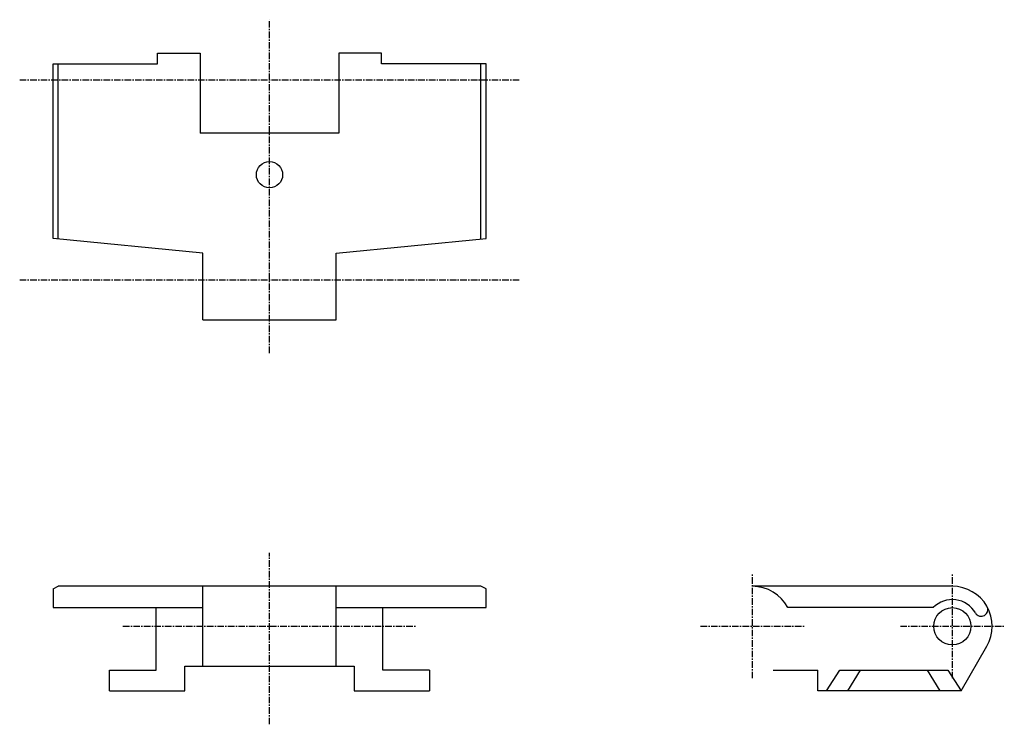
# Model space of a CAD drawing. Extents: x -94 to 94, y -67 to 67.
import ezdxf

# ---------------------------------------------------------------- set-up
doc = ezdxf.new("R2010")
doc.units = 0
doc.linetypes.add('MCDASH2', pattern=[1.999879, 1.249924, -0.249985, 0.249985, -0.249985])
doc.layers.add('CENTER', color=5, linetype='CONTINUOUS')
doc.layers.add('OBJECT', color=4, linetype='CONTINUOUS')

msp = doc.modelspace()

# ---------------------------------------------------------------- linework, layer by layer
at = {"layer": 'CENTER', "color": 0, "linetype": 'MCDASH2'}
for p, q in [((-46.228, 3.6195), (-46.228, 67.1195)), ((-93.853, 55.6895), (1.397, 55.6895)), ((-93.853, 17.5895), (1.397, 17.5895)), ((-46.228, -67.1195), (-46.228, -34.4805)), ((45.847, -58.3565), (45.847, -38.5445)), ((83.947, -58.3565), (83.947, -38.5445)), ((-74.168, -48.4505), (-18.288, -48.4505)), ((35.941, -48.4505), (55.753, -48.4505)), ((74.041, -48.4505), (93.853, -48.4505))]:
    msp.add_line(p, q, dxfattribs=at)
at = {"layer": 'CENTER', "color": 4}
msp.add_circle((-46.228, 37.5895), 2.5, dxfattribs=at)
at = {"layer": 'OBJECT', "color": 4}
for p, q in [((-67.564, 58.7375), (-67.564, 60.7695)), ((-67.564, 60.7695), (-59.436, 60.7695)), ((-59.436, 60.7695), (-59.436, 55.6895)), ((-24.892, 60.7695), (-33.02, 60.7695)), ((-33.02, 60.7695), (-33.02, 55.6895)), ((-24.892, 58.7375), (-24.892, 60.7695)), ((-87.503, 25.4635), (-87.503, 58.7375)), ((-87.503, 58.7375), (-67.564, 58.7375)), ((-86.487, 25.36419), (-86.487, 58.7375)), ((-4.953, 58.7375), (-24.892, 58.7375)), ((-5.969, 25.36419), (-5.969, 58.7375)), ((-4.953, 25.4635), (-4.953, 58.7375)), ((-59.436, 55.6895), (-59.436, 45.5295)), ((-33.02, 55.6895), (-33.02, 45.5295)), ((-46.228, 45.5295), (-59.436, 45.5295)), ((-33.02, 45.5295), (-46.228, 45.5295)), ((-58.928, 22.6695), (-87.503, 25.4635)), ((-33.528, 22.6695), (-4.953, 25.4635)), ((-58.928, 17.5895), (-58.928, 22.6695)), ((-33.528, 17.5895), (-33.528, 22.6695)), ((-58.928, 9.9695), (-58.928, 17.5895)), ((-33.528, 9.9695), (-33.528, 17.5895)), ((-58.928, 9.9695), (-33.528, 9.9695)), ((-87.503, -41.3385), (-86.487, -40.8305)), ((-5.969, -40.8305), (-86.487, -40.8305)), ((-58.928, -56.0705), (-58.928, -40.8305)), ((-58.928, -56.0705), (-58.928, -40.8305)), ((-33.528, -56.0705), (-33.528, -40.8305)), ((-33.528, -56.0705), (-33.528, -40.8305)), ((-4.953, -41.3385), (-5.969, -40.8305)), ((83.947, -40.8305), (45.847, -40.8305)), ((-87.503, -41.3385), (-87.503, -44.8945)), ((-4.953, -44.8945), (-4.953, -41.3385)), ((-87.503, -44.8945), (-58.928, -44.8945)), ((-67.818, -56.8325), (-67.818, -44.8945)), ((-33.528, -44.8945), (-4.953, -44.8945)), ((-24.638, -56.8325), (-24.638, -44.8945)), ((80.31912, -44.8945), (52.58638, -44.8945)), ((85.63331, -60.7695), (90.54617, -52.2605)), ((-62.357, -60.7695), (-62.357, -56.0705)), ((-62.357, -56.0705), (-30.099, -56.0705)), ((-30.099, -56.0705), (-30.099, -60.7695)), ((-76.708, -60.7695), (-76.708, -56.8325)), ((-76.708, -56.8325), (-67.818, -56.8325)), ((-15.748, -56.8325), (-24.638, -56.8325)), ((-15.748, -56.8325), (-15.748, -60.7695)), ((49.80635, -56.8325), (58.293, -56.8325)), ((49.80635, -56.8325), (58.293, -56.8325)), ((49.80635, -56.8325), (58.293, -56.8325)), ((58.293, -60.7695), (58.293, -56.8325)), ((59.97931, -60.7695), (62.51931, -56.8325)), ((62.51931, -56.8325), (83.09331, -56.8325)), ((64.04331, -60.7695), (66.45631, -56.8325)), ((79.15631, -56.8325), (81.56931, -60.7695)), ((83.09331, -56.8325), (85.63331, -60.7695)), ((-76.708, -60.7695), (-62.357, -60.7695)), ((-30.099, -60.7695), (-15.748, -60.7695)), ((85.63331, -60.7695), (58.293, -60.7695))]:
    msp.add_line(p, q, dxfattribs=at)
msp.add_circle((83.947, -48.4505), 3.556, dxfattribs=at)
for centre, radius, start, end in [((45.847, -48.4505), 7.62, 27.818146, 90), ((83.947, -48.4505), 7.62, 330, 90), ((83.947, -48.4505), 5.08, 30, 135.572998), ((89.44635, -45.2755), 1.27, 210, 30)]:
    msp.add_arc(centre, radius, start, end, dxfattribs=at)

doc.saveas('drawing.dxf')
